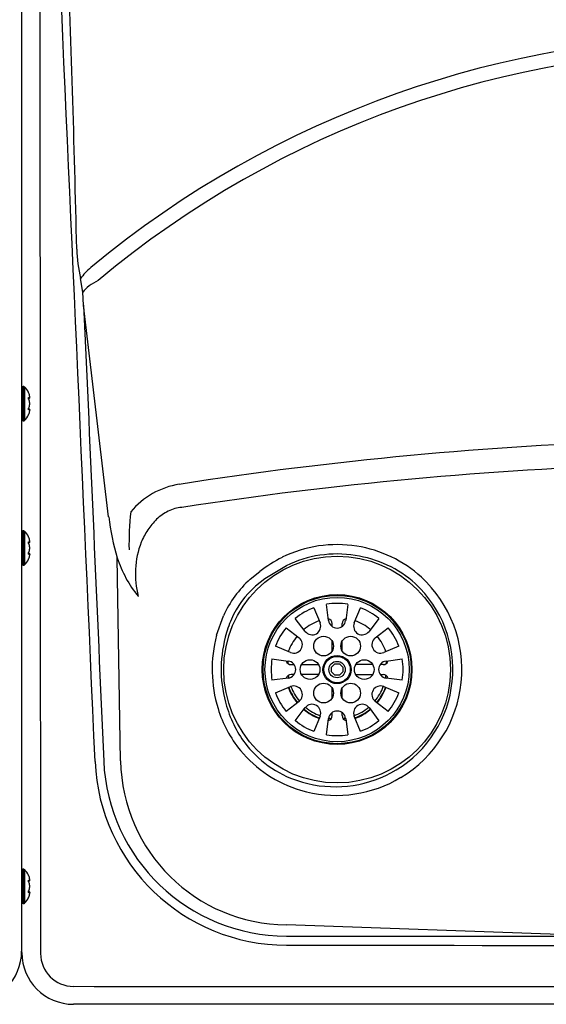
# Model space of a CAD drawing. Units: inches. Extents: x -9.1 to 27.2, y -10.1 to 10.4.
# Drawn here: x 9 to 15.7, y -9.6 to 2.9 of the extents above; entities that cross this region are included whole.
import ezdxf

# ---------------------------------------------------------------- set-up
doc = ezdxf.new("R2010")
doc.units = ezdxf.units.IN
doc.header["$MEASUREMENT"] = 0
doc.layers.add('20', color=7, linetype='Continuous')

msp = doc.modelspace()

# ---------------------------------------------------------------- linework, layer by layer
at = {"layer": '20', "color": 7, "linetype": 'Continuous'}
for p, q in [((9.032, -1.789), (9.032, 7.897)), ((9.03, 5.548), (9.03, -8.938)), ((9.806, -0.583), (9.777, -0.411)), ((9.817, -0.746), (9.806, -0.583)), ((10.134, -3.433), (9.817, -0.746)), ((9.05, -2.214), (9.05, -1.779)), ((9.056, -1.779), (9.05, -1.779)), ((9.056, -1.779), (9.056, -2.214)), ((9.071, -2.207), (9.071, -1.786)), ((9.134, -1.914), (9.134, -1.907)), ((9.134, -2.003), (9.134, -1.99)), ((9.135, -1.917), (9.135, -1.91)), ((9.135, -2.003), (9.135, -1.99)), ((9.134, -2.004), (9.135, -2.003)), ((9.134, -2.085), (9.134, -2.079)), ((9.135, -2.082), (9.135, -2.076)), ((9.032, -3.619), (9.032, -2.203)), ((9.05, -2.214), (9.056, -2.214)), ((9.05, -4.044), (9.05, -3.609)), ((9.056, -3.609), (9.05, -3.609)), ((9.056, -3.609), (9.056, -4.044)), ((9.071, -4.037), (9.071, -3.616)), ((9.134, -3.744), (9.134, -3.737)), ((9.135, -3.747), (9.135, -3.74)), ((9.134, -3.833), (9.134, -3.82)), ((9.134, -3.834), (9.135, -3.833)), ((9.135, -3.833), (9.135, -3.82)), ((9.134, -3.915), (9.134, -3.909)), ((9.135, -3.912), (9.135, -3.906)), ((10.286, -6.523), (10.242, -3.952)), ((9.032, -7.909), (9.032, -4.033)), ((9.05, -4.044), (9.056, -4.044)), ((12.388, -4.052), (12.114, -4.218)), ((11.928, -4.223), (12.051, -4.122)), ((12.114, -4.218), (11.997, -4.312)), ((12.736, -4.584), (12.816, -4.776)), ((12.924, -4.747), (12.897, -4.541)), ((13.167, -4.541), (13.141, -4.747)), ((13.249, -4.776), (13.329, -4.584)), ((11.503, -4.932), (11.589, -4.688)), ((12.628, -4.884), (12.502, -4.719)), ((13.563, -4.719), (13.437, -4.884)), ((12.384, -4.837), (12.549, -4.963)), ((12.97, -4.823), (12.97, -4.784)), ((13.095, -4.823), (13.095, -4.784)), ((13.516, -4.963), (13.681, -4.837)), ((12.441, -5.151), (12.249, -5.071)), ((12.97, -5.13), (12.97, -5.009)), ((13.095, -5.13), (13.095, -5.009)), ((13.816, -5.071), (13.624, -5.151)), ((12.206, -5.232), (12.412, -5.259)), ((13.653, -5.259), (13.859, -5.232)), ((12.408, -5.258), (12.408, -5.29)), ((12.449, -5.305), (12.488, -5.305)), ((12.58, -5.305), (12.797, -5.305)), ((12.96, -5.337), (13.002, -5.295)), ((12.96, -5.397), (12.96, -5.337)), ((13.002, -5.295), (13.063, -5.295)), ((13.063, -5.295), (13.105, -5.337)), ((13.105, -5.337), (13.105, -5.397)), ((13.484, -5.305), (13.268, -5.305)), ((13.616, -5.305), (13.577, -5.305)), ((13.657, -5.29), (13.657, -5.258)), ((12.412, -5.476), (12.206, -5.502)), ((12.488, -5.43), (12.449, -5.43)), ((12.797, -5.43), (12.58, -5.43)), ((13.002, -5.44), (12.96, -5.397)), ((13.063, -5.44), (13.002, -5.44)), ((13.105, -5.397), (13.063, -5.44)), ((13.268, -5.43), (13.484, -5.43)), ((13.577, -5.43), (13.616, -5.43)), ((13.859, -5.502), (13.653, -5.476)), ((12.249, -5.664), (12.441, -5.583)), ((12.97, -5.725), (12.97, -5.604)), ((13.095, -5.725), (13.095, -5.604)), ((13.624, -5.583), (13.816, -5.664)), ((12.549, -5.771), (12.384, -5.897)), ((12.502, -6.016), (12.628, -5.85)), ((13.437, -5.85), (13.563, -6.016)), ((13.681, -5.897), (13.516, -5.771)), ((12.816, -5.959), (12.736, -6.151)), ((12.897, -6.194), (12.924, -5.988)), ((12.97, -5.951), (12.97, -5.912)), ((13.095, -5.951), (13.095, -5.912)), ((13.141, -5.988), (13.167, -6.194)), ((13.329, -6.151), (13.249, -5.959)), ((13.715, -6.677), (13.782, -6.639)), ((13.842, -6.734), (13.77, -6.776)), ((9.05, -8.334), (9.05, -7.899)), ((9.056, -7.899), (9.05, -7.899)), ((9.056, -7.899), (9.056, -8.334)), ((9.071, -8.327), (9.071, -7.906)), ((9.134, -8.034), (9.134, -8.027)), ((9.134, -8.123), (9.134, -8.11)), ((9.135, -8.037), (9.135, -8.03)), ((9.135, -8.123), (9.135, -8.11)), ((9.134, -8.124), (9.135, -8.123)), ((9.134, -8.205), (9.134, -8.199)), ((9.135, -8.202), (9.135, -8.196)), ((9.032, -8.956), (9.032, -8.323)), ((9.05, -8.334), (9.056, -8.334)), ((16.525, -8.749), (12.389, -8.603)), ((12.389, -8.746), (16.525, -8.749)), ((26.437, -9.611), (9.687, -9.611))]:
    msp.add_line(p, q, dxfattribs=at)
for centre, radius in [((13.032, -5.367), 1.438), ((13.032, -5.367), 0.95), ((13.032, -5.367), 0.94), ((13.032, -5.367), 0.915), ((12.861, -5.07), 0.125), ((13.204, -5.07), 0.125), ((12.689, -5.367), 0.125), ((13.032, -5.367), 0.178), ((13.032, -5.367), 0.179), ((13.032, -5.367), 0.167), ((13.376, -5.367), 0.125), ((13.032, -5.367), 0.104), ((12.861, -5.665), 0.125), ((13.204, -5.665), 0.125)]:
    msp.add_circle(centre, radius, dxfattribs=at)
for centre, radius, start, end in [((-235.849, -5.662), 245.643, 1.31238, 2.24881), ((18.062, -10.12), 12.788, 50.3861, 129.6083), ((18.062, -10.086), 12.575, 50.1327, 129.8675), ((11.375, -0.016), 1.645, 180.6869, 193.8983), ((9.05, -1.799), 0.02, 90, 180), ((9.056, -1.799), 0.02, 41.1836, 90), ((8.83, -1.996), 0.32, 26.4515, 41.1836), ((9.125, -1.917), 0.00973, 269.7039, 16.7339), ((9.132, -1.909), 0.00258, 345.6818, 24.6371), ((9.125, -2.076), 0.00973, 343.2661, 90.2961), ((9.05, -2.194), 0.02, 180, 270), ((9.056, -2.194), 0.02, 270, 318.8164), ((8.83, -1.996), 0.32, 318.8164, 333.5238), ((18.47, -50.779), 48.336, 91.8488, 98.8547), ((18.496, -51.976), 49.23, 91.8377, 98.6868), ((11.184, -4.006), 1, 98.917, 140.3524), ((13.784, -3.763), 3.392, 173.3144, 181.4368), ((13.346, -3.036), 3.236, 187.0382, 196.4351), ((9.05, -3.629), 0.02, 90, 180), ((9.056, -3.629), 0.02, 41.1836, 90), ((8.83, -3.826), 0.32, 26.4515, 41.1836), ((9.125, -3.747), 0.00973, 269.7039, 16.7339), ((9.132, -3.739), 0.00258, 345.6818, 24.6371), ((13.032, -5.367), 1.584, 80.9665, 116.088), ((13.029, -5.384), 1.601, 47.9547, 80.934), ((8.83, -3.826), 0.32, 318.8164, 333.5238), ((9.125, -3.906), 0.00973, 343.2661, 90.2961), ((11.75, -3.444), 1.591, 198.5928, 218.6827), ((13.235, -5.699), 1.971, 117.1326, 126.8929), ((13.032, -5.367), 1.465, 80.9665, 116.088), ((13.054, -5.355), 1.449, 48.0406, 81.7431), ((9.05, -4.024), 0.02, 180, 270), ((9.056, -4.024), 0.02, 270, 318.8164), ((12.873, -5.267), 1.408, 132.1219, 155.7055), ((13.021, -5.368), 1.594, 301.0058, 47.3604), ((12.765, -5.197), 1.172, 130.9435, 156.4068), ((13.015, -5.368), 1.485, 301.1118, 47.2524), ((13.032, -5.367), 0.838, 110.7238, 129.2762), ((13.032, -5.367), 0.838, 80.7238, 99.2762), ((13.032, -5.367), 0.837, 50.7238, 69.2762), ((13.115, -5.345), 1.551, 156.5785, 165.5452), ((12.907, -4.784), 0.063, 0, 77.3086), ((13.158, -4.784), 0.063, 102.6914, 180), ((13.032, -5.367), 0.837, 140.7238, 159.2762), ((13.032, -5.367), 0.66, 110.2004, 129.7996), ((12.715, -4.818), 0.109, 217.331, 22.669), ((13.032, -4.733), 0.109, 187.331, 352.669), ((13.35, -4.818), 0.109, 157.331, 322.669), ((13.032, -5.367), 0.66, 50.2004, 69.7996), ((13.032, -5.367), 0.837, 20.7238, 39.2762), ((13.142, -5.365), 1.695, 165.2106, 197.0818), ((13.175, -5.364), 1.614, 165.3946, 196.8964), ((13.032, -5.367), 0.66, 140.2004, 159.7996), ((12.483, -5.05), 0.109, 247.331, 52.669), ((13.582, -5.05), 0.109, 127.331, 292.669), ((13.032, -5.367), 0.66, 20.2004, 39.7996), ((13.032, -5.367), 0.837, 170.7238, 189.2762), ((13.032, -5.367), 0.837, 350.7238, 9.2762), ((12.449, -5.242), 0.063, 192.6914, 270), ((12.398, -5.367), 0.109, 277.331, 82.669), ((13.667, -5.367), 0.109, 97.331, 262.669), ((13.616, -5.242), 0.063, 270, 347.3086), ((12.449, -5.493), 0.063, 90, 167.3086), ((13.032, -5.367), 0.624, 186.8067, 189.9281), ((13.616, -5.493), 0.063, 12.6914, 90), ((13.032, -5.367), 0.624, 350.0719, 353.1933), ((13.032, -5.367), 0.66, 200.2004, 219.7996), ((13.032, -5.367), 0.654, 200.1789, 219.8211), ((12.483, -5.684), 0.109, 307.331, 112.669), ((13.032, -5.367), 0.624, 200.0719, 219.9281), ((13.582, -5.684), 0.109, 67.331, 232.669), ((13.032, -5.367), 0.624, 320.0719, 339.9281), ((13.032, -5.367), 0.654, 320.1789, 339.8211), ((13.032, -5.367), 0.66, 320.2004, 339.7996), ((13.032, -5.367), 0.837, 200.7238, 219.2762), ((13.032, -5.367), 0.838, 320.7238, 339.2762), ((12.973, -5.426), 1.515, 196.7608, 219.6038), ((13.067, -5.405), 1.499, 196.6057, 218.1058), ((12.715, -5.917), 0.109, 337.331, 142.669), ((13.032, -5.367), 0.624, 230.0719, 249.9281), ((13.35, -5.917), 0.109, 37.331, 202.669), ((13.032, -5.367), 0.624, 290.0719, 309.9281), ((13.032, -5.367), 0.66, 230.2004, 249.7996), ((13.032, -5.367), 0.654, 230.1789, 249.8211), ((12.907, -5.951), 0.063, 282.6914, 0), ((13.032, -6.002), 0.109, 7.331, 172.669), ((13.032, -5.367), 0.624, 260.0719, 263.1933), ((13.158, -5.951), 0.063, 180, 257.3086), ((13.032, -5.367), 0.624, 276.8067, 279.9281), ((13.032, -5.367), 0.654, 290.1789, 309.8211), ((13.032, -5.367), 0.66, 290.2004, 309.7996), ((13.032, -5.367), 0.837, 230.7238, 249.2762), ((13.032, -5.367), 0.837, 290.7238, 309.2762), ((13.032, -5.367), 0.837, 260.7238, 279.2762), ((12.962, -5.469), 1.377, 218.7176, 254.4442), ((13.031, -5.369), 1.597, 219.8556, 253.0774), ((12.391, -6.429), 2.432, 182.4758, 269.9416), ((12.39, -6.425), 2.321, 182.5089, 269.9686), ((12.402, -6.486), 2.117, 180.9991, 269.6383), ((13.006, -5.334), 1.519, 254.1756, 297.8223), ((13.021, -5.366), 1.596, 253.4468, 297.9814), ((9.05, -7.919), 0.02, 90, 180), ((9.056, -7.919), 0.02, 41.1836, 90), ((8.83, -8.116), 0.32, 26.4515, 41.1836), ((9.125, -8.037), 0.00973, 269.7039, 16.7339), ((9.132, -8.029), 0.00258, 345.6818, 24.6371), ((9.125, -8.196), 0.00973, 343.2661, 90.2961), ((9.05, -8.314), 0.02, 180, 270), ((9.056, -8.314), 0.02, 270, 318.8164), ((8.83, -8.116), 0.32, 318.8164, 333.5238), ((18.032, 4120.837), 4129.702, 269.921698, 270.079134), ((8.375, -8.938), 0.655, 270, 0), ((9.687, -8.956), 0.655, 180, 270), ((9.688, -8.966), 0.418, 180.0792, 269.9307), ((18.032, 9411.039), 9420.426, 269.949244, 270.0511213)]:
    msp.add_arc(centre, radius, start, end, dxfattribs=at)
for centre, major_axis, ratio, start_param, end_param in [((10.029, -0.413), (-0.291, -0.237), 0.499988, 4.716315, 5.256734), ((10.121, -0.579), (-0.349, -0.138), 0.480784, 4.869602, 5.617096), ((8.83, -1.951), (0.309, 0), 0.84397, 0.167419, 0.34936), ((9.111, -1.919), (-0.00116, 0.00993), 0.938741, 3.917371, 4.85646), ((8.83, -1.912), (0.309, 0), 0.042542, -0.34936, -0.167419), ((9.111, -1.943), (-0.00925, -0.0038), 0.434754, 2.696967, 3.156208), ((8.83, -2.035), (0.309, 0), 0.886512, 0.167419, 0.34936), ((9.111, -2.074), (-0.00116, -0.00993), 0.938741, 1.426725, 2.366194), ((8.83, -1.957), (0.309, 0), 0.886512, 5.933825, 6.115766), ((9.111, -2.049), (-0.00925, 0.0038), 0.434754, 3.129757, 3.586218), ((8.83, -2.081), (0.309, 0), 0.042542, 0.167419, 0.34936), ((8.83, -2.042), (0.309, 0), 0.84397, 5.933825, 6.115766), ((8.83, -3.781), (0.309, 0), 0.84397, 0.167419, 0.34936), ((8.83, -3.742), (0.309, 0), 0.042542, -0.34936, -0.167419), ((9.111, -3.749), (-0.00116, 0.00993), 0.938741, 3.917371, 4.85646), ((9.111, -3.773), (-0.00925, -0.0038), 0.434754, 2.696967, 3.156208), ((8.83, -3.865), (0.309, 0), 0.886512, 0.167419, 0.34936), ((8.83, -3.787), (0.309, 0), 0.886512, 5.933825, 6.115766), ((9.111, -3.904), (-0.00116, -0.00993), 0.938741, 1.426725, 2.382858), ((9.111, -3.879), (-0.00925, 0.0038), 0.434754, 3.129757, 3.586218), ((8.83, -3.911), (0.309, 0), 0.042542, 0.167419, 0.34936), ((8.83, -3.872), (0.309, 0), 0.84397, 5.933825, 6.115766), ((8.83, -8.071), (0.309, 0), 0.84397, 0.167419, 0.34936), ((9.111, -8.039), (-0.00116, 0.00993), 0.938741, 3.917371, 4.85646), ((8.83, -8.044), (0.299, 0), 0.042542, -0.262263, -0.164568), ((8.83, -8.032), (0.309, 0), 0.042542, -0.34936, -0.167419), ((9.111, -8.063), (-0.00925, -0.0038), 0.434754, 2.696967, 3.156208), ((8.83, -8.155), (0.309, 0), 0.886512, 0.167419, 0.34936), ((9.111, -8.194), (-0.00116, -0.00993), 0.938741, 1.426725, 2.382858), ((8.83, -8.077), (0.309, 0), 0.886512, 5.933825, 6.115766), ((9.111, -8.169), (-0.00925, 0.0038), 0.434754, 3.129757, 3.586218), ((8.83, -8.201), (0.309, 0), 0.042542, 0.167419, 0.34936), ((8.83, -8.162), (0.309, 0), 0.84397, 5.933825, 6.115766)]:
    msp.add_ellipse(centre, major_axis=major_axis, ratio=ratio, start_param=start_param, end_param=end_param, dxfattribs=at)
for points, knots in [([(9.257, 8.979), (9.259, 5.988), (9.261, 2.998), (9.265, -2.984), (9.267, -5.975), (9.27, -8.966)], [0, 0, 0, 0, 0.5, 0.5, 1, 1, 1, 1]), ([(9.12, -1.862), (9.119, -1.859), (9.118, -1.857), (9.117, -1.854), (9.116, -1.854), (9.116, -1.854)], [0, 0, 0, 0, 0.502463, 0.502463, 1, 1, 1, 1]), ([(9.12, -1.942), (9.119, -1.939), (9.118, -1.936), (9.117, -1.931), (9.116, -1.928), (9.116, -1.922), (9.117, -1.92), (9.118, -1.917), (9.119, -1.916), (9.12, -1.916)], [0, 0, 0, 0, 0.25, 0.25, 0.5, 0.5, 0.75, 0.75, 1, 1, 1, 1]), ([(9.12, -1.94), (9.12, -1.939), (9.119, -1.937), (9.118, -1.933), (9.118, -1.93), (9.117, -1.927), (9.117, -1.925), (9.118, -1.925), (9.118, -1.925), (9.118, -1.925)], [0, 0, 0, 0, 0.142287, 0.367828, 0.551003, 0.706485, 0.842654, 0.95408, 1, 1, 1, 1]), ([(9.12, -2.076), (9.119, -2.076), (9.118, -2.075), (9.117, -2.072), (9.116, -2.07), (9.116, -2.065), (9.117, -2.062), (9.118, -2.056), (9.119, -2.053), (9.12, -2.051)], [0, 0, 0, 0, 0.25, 0.25, 0.5, 0.5, 0.75, 0.75, 1, 1, 1, 1]), ([(9.118, -2.068), (9.118, -2.068), (9.118, -2.068), (9.118, -2.067), (9.117, -2.066), (9.117, -2.064), (9.118, -2.061), (9.119, -2.057), (9.12, -2.054), (9.12, -2.053), (9.12, -2.053)], [0, 0, 0, 0, 0.036892, 0.144063, 0.258718, 0.398782, 0.556889, 0.744809, 0.956237, 1, 1, 1, 1]), ([(9.116, -2.139), (9.116, -2.139), (9.116, -2.139), (9.116, -2.139), (9.117, -2.138), (9.118, -2.135), (9.119, -2.133), (9.12, -2.131)], [0, 0, 0, 0, 0.002654, 0.002654, 0.501327, 0.501327, 1, 1, 1, 1]), ([(11.061, -3.311), (11.001, -3.316), (10.944, -3.333), (10.835, -3.386), (10.786, -3.421), (10.7, -3.502), (10.662, -3.548), (10.597, -3.647), (10.57, -3.699), (10.504, -3.863), (10.481, -3.978), (10.468, -4.211), (10.48, -4.326), (10.508, -4.439)], [0, 0, 0, 0, 0.125, 0.125, 0.25, 0.25, 0.375, 0.375, 0.5, 0.5, 0.75, 0.75, 1, 1, 1, 1]), ([(9.12, -3.692), (9.119, -3.689), (9.118, -3.687), (9.117, -3.684), (9.116, -3.684), (9.116, -3.684)], [0, 0, 0, 0, 0.502463, 0.502463, 1, 1, 1, 1]), ([(9.12, -3.772), (9.119, -3.769), (9.118, -3.766), (9.117, -3.761), (9.116, -3.758), (9.116, -3.752), (9.117, -3.75), (9.118, -3.747), (9.119, -3.746), (9.12, -3.746)], [0, 0, 0, 0, 0.25, 0.25, 0.5, 0.5, 0.75, 0.75, 1, 1, 1, 1]), ([(9.12, -3.77), (9.12, -3.769), (9.119, -3.767), (9.118, -3.763), (9.118, -3.76), (9.117, -3.757), (9.117, -3.755), (9.118, -3.755), (9.118, -3.755), (9.118, -3.755)], [0, 0, 0, 0, 0.142287, 0.367828, 0.551003, 0.706485, 0.842654, 0.95408, 1, 1, 1, 1]), ([(9.12, -3.906), (9.119, -3.906), (9.118, -3.905), (9.117, -3.902), (9.116, -3.9), (9.116, -3.895), (9.117, -3.892), (9.118, -3.886), (9.119, -3.883), (9.12, -3.881)], [0, 0, 0, 0, 0.25, 0.25, 0.5, 0.5, 0.75, 0.75, 1, 1, 1, 1]), ([(9.116, -3.969), (9.116, -3.969), (9.116, -3.969), (9.116, -3.969), (9.117, -3.968), (9.118, -3.965), (9.119, -3.963), (9.12, -3.961)], [0, 0, 0, 0, 0.002654, 0.002654, 0.501327, 0.501327, 1, 1, 1, 1]), ([(9.118, -3.898), (9.118, -3.898), (9.118, -3.898), (9.118, -3.897), (9.117, -3.896), (9.117, -3.894), (9.118, -3.891), (9.119, -3.887), (9.12, -3.884), (9.12, -3.883), (9.12, -3.883)], [0, 0, 0, 0, 0.036892, 0.144063, 0.258718, 0.398782, 0.556889, 0.744809, 0.956237, 1, 1, 1, 1]), ([(9.12, -7.982), (9.119, -7.979), (9.118, -7.977), (9.117, -7.974), (9.116, -7.974), (9.116, -7.974)], [0, 0, 0, 0, 0.502463, 0.502463, 1, 1, 1, 1]), ([(9.12, -8.062), (9.119, -8.059), (9.118, -8.056), (9.117, -8.051), (9.116, -8.048), (9.116, -8.042), (9.117, -8.04), (9.118, -8.037), (9.119, -8.036), (9.12, -8.036)], [0, 0, 0, 0, 0.25, 0.25, 0.5, 0.5, 0.75, 0.75, 1, 1, 1, 1]), ([(9.12, -8.06), (9.12, -8.059), (9.119, -8.057), (9.118, -8.053), (9.118, -8.05), (9.117, -8.047), (9.117, -8.045), (9.118, -8.045), (9.118, -8.045), (9.118, -8.045)], [0, 0, 0, 0, 0.142287, 0.367828, 0.551003, 0.706485, 0.842654, 0.95408, 1, 1, 1, 1]), ([(9.12, -8.196), (9.119, -8.196), (9.118, -8.195), (9.117, -8.192), (9.116, -8.19), (9.116, -8.185), (9.117, -8.182), (9.118, -8.176), (9.119, -8.173), (9.12, -8.171)], [0, 0, 0, 0, 0.25, 0.25, 0.5, 0.5, 0.75, 0.75, 1, 1, 1, 1]), ([(9.118, -8.188), (9.118, -8.188), (9.118, -8.188), (9.118, -8.187), (9.117, -8.186), (9.117, -8.184), (9.118, -8.181), (9.119, -8.177), (9.12, -8.174), (9.12, -8.173), (9.12, -8.173)], [0, 0, 0, 0, 0.036892, 0.144063, 0.258718, 0.398782, 0.556889, 0.744809, 0.956237, 1, 1, 1, 1]), ([(9.116, -8.259), (9.116, -8.259), (9.116, -8.259), (9.116, -8.259), (9.117, -8.258), (9.118, -8.255), (9.119, -8.253), (9.12, -8.251)], [0, 0, 0, 0, 0.002654, 0.002654, 0.501327, 0.501327, 1, 1, 1, 1])]:
    msp.add_open_spline(points, degree=3, knots=knots, dxfattribs=at)
for points in [[(9.962, -6.534), (9.807, -3.032), (9.651, 0.469), (9.494, 3.971)], [(9.817, -0.746), (9.902, -2.673), (9.987, -4.6), (10.071, -6.527)], [(9.135, -1.908), (9.134, -1.908), (9.134, -1.908), (9.134, -1.907)], [(9.135, -1.911), (9.135, -1.91), (9.135, -1.909), (9.134, -1.907)], [(9.135, -1.918), (9.135, -1.917), (9.135, -1.915), (9.134, -1.914)], [(9.135, -1.988), (9.135, -1.989), (9.135, -1.989), (9.134, -1.99)], [(9.135, -1.99), (9.135, -1.989), (9.135, -1.989), (9.134, -1.988)], [(9.135, -1.99), (9.135, -1.99), (9.135, -1.99), (9.134, -1.99)], [(9.135, -2.003), (9.135, -2.003), (9.135, -2.003), (9.134, -2.003)], [(9.135, -2.004), (9.135, -2.004), (9.135, -2.003), (9.134, -2.003)], [(9.135, -2.074), (9.135, -2.076), (9.135, -2.077), (9.134, -2.079)], [(9.134, -2.085), (9.135, -2.084), (9.135, -2.083), (9.135, -2.082)], [(9.134, -2.084), (9.135, -2.083), (9.135, -2.083), (9.135, -2.082)], [(9.134, -2.085), (9.134, -2.085), (9.134, -2.084), (9.135, -2.084)], [(9.135, -3.738), (9.134, -3.738), (9.134, -3.738), (9.134, -3.737)], [(9.135, -3.741), (9.135, -3.74), (9.135, -3.739), (9.134, -3.737)], [(9.135, -3.748), (9.135, -3.747), (9.135, -3.745), (9.134, -3.744)], [(9.135, -3.818), (9.135, -3.819), (9.135, -3.819), (9.134, -3.82)], [(9.135, -3.82), (9.135, -3.819), (9.135, -3.819), (9.134, -3.818)], [(9.135, -3.82), (9.135, -3.82), (9.135, -3.82), (9.134, -3.82)], [(9.135, -3.833), (9.135, -3.833), (9.135, -3.833), (9.134, -3.833)], [(9.135, -3.834), (9.135, -3.834), (9.135, -3.833), (9.134, -3.833)], [(9.135, -3.904), (9.135, -3.906), (9.135, -3.907), (9.134, -3.909)], [(9.134, -3.915), (9.135, -3.914), (9.135, -3.913), (9.135, -3.912)], [(9.134, -3.914), (9.135, -3.913), (9.135, -3.913), (9.135, -3.912)], [(9.134, -3.915), (9.134, -3.915), (9.134, -3.914), (9.135, -3.914)], [(9.135, -8.028), (9.134, -8.028), (9.134, -8.028), (9.134, -8.027)], [(9.135, -8.031), (9.135, -8.03), (9.135, -8.029), (9.134, -8.027)], [(9.135, -8.038), (9.135, -8.037), (9.135, -8.035), (9.134, -8.034)], [(9.135, -8.108), (9.135, -8.109), (9.135, -8.109), (9.134, -8.11)], [(9.135, -8.11), (9.135, -8.109), (9.135, -8.109), (9.134, -8.108)], [(9.135, -8.11), (9.135, -8.11), (9.135, -8.11), (9.134, -8.11)], [(9.135, -8.123), (9.135, -8.123), (9.135, -8.123), (9.134, -8.123)], [(9.135, -8.124), (9.135, -8.124), (9.135, -8.123), (9.134, -8.123)], [(9.135, -8.194), (9.135, -8.196), (9.135, -8.197), (9.134, -8.199)], [(9.134, -8.205), (9.135, -8.204), (9.135, -8.203), (9.135, -8.202)], [(9.134, -8.204), (9.135, -8.203), (9.135, -8.203), (9.135, -8.202)], [(9.134, -8.205), (9.134, -8.205), (9.134, -8.204), (9.135, -8.204)]]:
    msp.add_open_spline(points, degree=3, dxfattribs=at)

doc.saveas('drawing.dxf')
